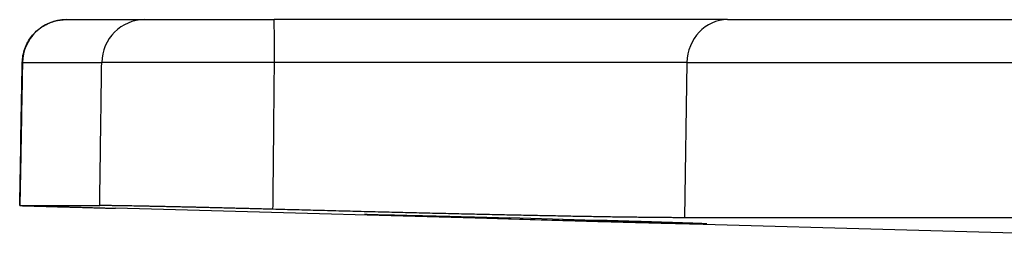
# Model space of a CAD drawing. Units: millimetres. Extents: x 83 to 543, y 248 to 757.
# Drawn here: x 366 to 389, y 706 to 711 of the extents above; entities that cross this region are included whole.
import ezdxf

# ---------------------------------------------------------------- set-up
doc = ezdxf.new("R2010")
doc.units = ezdxf.units.MM
doc.header["$LTSCALE"] = 3
doc.layers.add('SuP-Sichtbare-Kanten', color=7, linetype='Continuous', lineweight=25)
doc.layers.add('SuP-Sichtbare-tangentiale-Kanten', color=7, linetype='Continuous', lineweight=25)

msp = doc.modelspace()

# ---------------------------------------------------------------- linework, layer by layer
at = {"layer": 'SuP-Sichtbare-Kanten'}
for p, q in [((367.491, 711.197), (367.495, 711.197)), ((367.495, 711.197), (369.28, 711.197)), ((369.28, 711.197), (372.235, 711.197)), ((382.58, 711.197), (372.235, 711.197)), ((382.58, 711.197), (392.447, 711.197)), ((366.437, 706.947), (368.258, 706.947)), ((393.351, 706.197), (368.615, 706.884)), ((376.835, 706.664), (378.818, 706.608)), ((379.577, 706.608), (377.595, 706.664)), ((391.61, 706.669), (381.596, 706.669))]:
    msp.add_line(p, q, dxfattribs=at)
for points, knots in [([(366.491, 710.215), (366.493, 710.323), (366.513, 710.432), (366.585, 710.633), (366.638, 710.729), (366.768, 710.896), (366.848, 710.97), (367.025, 711.088), (367.124, 711.133), (367.269, 711.173), (367.313, 711.182), (367.401, 711.194), (367.446, 711.197), (367.491, 711.197)], [0, 0, 0, 0, 0.0323619, 0.0323619, 0.0642076, 0.0642076, 0.0960719, 0.0960719, 0.1279355, 0.1279355, 0.1411968, 0.1411968, 0.1546988, 0.1546988, 0.1546988, 0.1546988]), ([(366.437, 706.947), (366.435, 706.947), (366.433, 706.947), (366.433, 706.947), (366.432, 706.947), (366.432, 706.947), (366.433, 706.947), (366.434, 706.947), (366.435, 706.946), (366.438, 706.946), (366.44, 706.946), (366.443, 706.946), (366.447, 706.946), (366.45, 706.946), (366.455, 706.946), (366.46, 706.945), (366.465, 706.945), (366.47, 706.945), (366.477, 706.945), (366.483, 706.945), (366.491, 706.944), (366.498, 706.944), (366.506, 706.944), (366.515, 706.944), (366.524, 706.943), (366.533, 706.943), (366.543, 706.943), (366.554, 706.942), (366.564, 706.942), (366.576, 706.942), (366.588, 706.941), (366.6, 706.941), (366.612, 706.941), (366.626, 706.94), (366.639, 706.94), (366.653, 706.939), (366.667, 706.939), (366.682, 706.938), (366.697, 706.938), (366.713, 706.938), (366.729, 706.937), (366.746, 706.937), (366.763, 706.936), (366.781, 706.936), (366.798, 706.935), (366.817, 706.934), (366.836, 706.934), (366.855, 706.933), (366.875, 706.933), (366.894, 706.932), (366.915, 706.932), (366.936, 706.931), (366.957, 706.93), (366.979, 706.93), (367.001, 706.929), (367.023, 706.929), (367.046, 706.928), (367.07, 706.927), (367.093, 706.927), (367.117, 706.926), (367.142, 706.925), (367.167, 706.924), (367.192, 706.924), (367.218, 706.923), (367.243, 706.922), (367.27, 706.922), (367.297, 706.921), (367.324, 706.92), (367.351, 706.919), (367.379, 706.918), (367.407, 706.918), (367.436, 706.917), (367.465, 706.916), (367.494, 706.915), (367.523, 706.914), (367.554, 706.914), (367.584, 706.913), (367.614, 706.912), (367.645, 706.911), (367.676, 706.91), (367.708, 706.909), (367.74, 706.908), (367.772, 706.907), (367.805, 706.907), (367.838, 706.906), (367.871, 706.905), (367.904, 706.904), (367.938, 706.903), (367.972, 706.902), (368.006, 706.901), (368.041, 706.9), (368.076, 706.899), (368.111, 706.898), (368.147, 706.897), (368.182, 706.896), (368.218, 706.895), (368.255, 706.894), (368.291, 706.893), (368.328, 706.892), (368.365, 706.891), (368.402, 706.89), (368.44, 706.889), (368.477, 706.888), (368.515, 706.887), (368.553, 706.886), (368.592, 706.885), (368.6, 706.884), (368.607, 706.884), (368.615, 706.884)], [0, 0, 0, 0, 0.0238095, 0.0238095, 0.0238095, 0.047619, 0.047619, 0.047619, 0.0714286, 0.0714286, 0.0714286, 0.0952381, 0.0952381, 0.0952381, 0.1190476, 0.1190476, 0.1190476, 0.1428571, 0.1428571, 0.1428571, 0.1666667, 0.1666667, 0.1666667, 0.1904762, 0.1904762, 0.1904762, 0.2142857, 0.2142857, 0.2142857, 0.2380952, 0.2380952, 0.2380952, 0.2619048, 0.2619048, 0.2619048, 0.2857143, 0.2857143, 0.2857143, 0.3095238, 0.3095238, 0.3095238, 0.3333333, 0.3333333, 0.3333333, 0.3571429, 0.3571429, 0.3571429, 0.3809524, 0.3809524, 0.3809524, 0.4047619, 0.4047619, 0.4047619, 0.4285714, 0.4285714, 0.4285714, 0.452381, 0.452381, 0.452381, 0.4761905, 0.4761905, 0.4761905, 0.5, 0.5, 0.5, 0.5238095, 0.5238095, 0.5238095, 0.547619, 0.547619, 0.547619, 0.5714286, 0.5714286, 0.5714286, 0.5952381, 0.5952381, 0.5952381, 0.6190476, 0.6190476, 0.6190476, 0.6428571, 0.6428571, 0.6428571, 0.6666667, 0.6666667, 0.6666667, 0.6904762, 0.6904762, 0.6904762, 0.7142857, 0.7142857, 0.7142857, 0.7380952, 0.7380952, 0.7380952, 0.7619048, 0.7619048, 0.7619048, 0.7857143, 0.7857143, 0.7857143, 0.8095238, 0.8095238, 0.8095238, 0.8333333, 0.8333333, 0.8333333, 0.8380732, 0.8380732, 0.8380732, 0.8380732]), ([(372.21, 706.861), (372.167, 706.862), (372.124, 706.863), (372.08, 706.865), (372.037, 706.866), (371.994, 706.867), (371.95, 706.868), (371.907, 706.869), (371.864, 706.87), (371.821, 706.871), (371.777, 706.873), (371.734, 706.874), (371.691, 706.875), (371.648, 706.876), (371.605, 706.877), (371.562, 706.878), (371.519, 706.879), (371.477, 706.88), (371.434, 706.881), (371.391, 706.882), (371.349, 706.884), (371.307, 706.885), (371.264, 706.886), (371.222, 706.887), (371.18, 706.888), (371.138, 706.889), (371.096, 706.89), (371.054, 706.891), (371.013, 706.892), (370.971, 706.893), (370.93, 706.894), (370.889, 706.895), (370.848, 706.896), (370.807, 706.897), (370.766, 706.898), (370.726, 706.899), (370.685, 706.9), (370.645, 706.901), (370.605, 706.902), (370.565, 706.903), (370.526, 706.904), (370.486, 706.905), (370.447, 706.906), (370.408, 706.907), (370.369, 706.907), (370.33, 706.908), (370.292, 706.909), (370.254, 706.91), (370.216, 706.911), (370.178, 706.912), (370.14, 706.913), (370.103, 706.914), (370.066, 706.914), (370.029, 706.915), (369.993, 706.916), (369.956, 706.917), (369.92, 706.918), (369.885, 706.918), (369.849, 706.919), (369.814, 706.92), (369.779, 706.921), (369.744, 706.922), (369.71, 706.922), (369.676, 706.923), (369.642, 706.924), (369.608, 706.924), (369.575, 706.925), (369.542, 706.926), (369.51, 706.927), (369.478, 706.927), (369.445, 706.928), (369.414, 706.929), (369.383, 706.929), (369.351, 706.93), (369.321, 706.93), (369.291, 706.931), (369.26, 706.932), (369.231, 706.932), (369.202, 706.933), (369.173, 706.933), (369.144, 706.934), (369.116, 706.934), (369.088, 706.935), (369.06, 706.936), (369.033, 706.936), (369.006, 706.937), (368.98, 706.937), (368.954, 706.938), (368.928, 706.938), (368.903, 706.938), (368.878, 706.939), (368.853, 706.939), (368.829, 706.94), (368.806, 706.94), (368.782, 706.941), (368.759, 706.941), (368.737, 706.941), (368.714, 706.942), (368.693, 706.942), (368.672, 706.942), (368.651, 706.943), (368.63, 706.943), (368.61, 706.943), (368.59, 706.944), (368.571, 706.944), (368.552, 706.944), (368.534, 706.944), (368.516, 706.945), (368.498, 706.945), (368.481, 706.945), (368.464, 706.945), (368.448, 706.945), (368.432, 706.946), (368.417, 706.946), (368.402, 706.946), (368.387, 706.946), (368.373, 706.946), (368.36, 706.946), (368.347, 706.946), (368.334, 706.947), (368.322, 706.947), (368.31, 706.947), (368.298, 706.947), (368.288, 706.947), (368.277, 706.947), (368.267, 706.947), (368.258, 706.947)], [0, 0, 0, 0, 0.02381, 0.02381, 0.02381, 0.047619, 0.047619, 0.047619, 0.071429, 0.071429, 0.071429, 0.095238, 0.095238, 0.095238, 0.119048, 0.119048, 0.119048, 0.142857, 0.142857, 0.142857, 0.166667, 0.166667, 0.166667, 0.190476, 0.190476, 0.190476, 0.214286, 0.214286, 0.214286, 0.238095, 0.238095, 0.238095, 0.261905, 0.261905, 0.261905, 0.285714, 0.285714, 0.285714, 0.309524, 0.309524, 0.309524, 0.333333, 0.333333, 0.333333, 0.357143, 0.357143, 0.357143, 0.380952, 0.380952, 0.380952, 0.404762, 0.404762, 0.404762, 0.428571, 0.428571, 0.428571, 0.452381, 0.452381, 0.452381, 0.47619, 0.47619, 0.47619, 0.5, 0.5, 0.5, 0.52381, 0.52381, 0.52381, 0.547619, 0.547619, 0.547619, 0.571429, 0.571429, 0.571429, 0.595238, 0.595238, 0.595238, 0.619048, 0.619048, 0.619048, 0.642857, 0.642857, 0.642857, 0.666667, 0.666667, 0.666667, 0.690476, 0.690476, 0.690476, 0.714286, 0.714286, 0.714286, 0.738095, 0.738095, 0.738095, 0.761905, 0.761905, 0.761905, 0.785714, 0.785714, 0.785714, 0.809524, 0.809524, 0.809524, 0.833333, 0.833333, 0.833333, 0.857143, 0.857143, 0.857143, 0.880952, 0.880952, 0.880952, 0.904762, 0.904762, 0.904762, 0.928571, 0.928571, 0.928571, 0.952381, 0.952381, 0.952381, 0.97619, 0.97619, 0.97619, 1, 1, 1, 1]), ([(381.596, 706.669), (381.563, 706.669), (381.496, 706.669), (381.389, 706.669), (381.276, 706.67), (381.157, 706.671), (381.032, 706.672), (380.901, 706.673), (380.765, 706.674), (380.622, 706.676), (380.474, 706.678), (380.321, 706.68), (380.161, 706.682), (379.997, 706.684), (379.828, 706.687), (379.653, 706.69), (379.473, 706.693), (379.289, 706.696), (379.1, 706.699), (378.906, 706.703), (378.708, 706.707), (378.505, 706.711), (378.299, 706.715), (378.088, 706.719), (377.873, 706.723), (377.655, 706.728), (377.433, 706.733), (377.207, 706.738), (376.979, 706.743), (376.747, 706.748), (376.512, 706.753), (376.274, 706.759), (376.033, 706.764), (375.79, 706.77), (375.545, 706.776), (375.297, 706.782), (375.048, 706.788), (374.796, 706.794), (374.543, 706.8), (374.289, 706.807), (374.033, 706.813), (373.776, 706.82), (373.517, 706.827), (373.259, 706.833), (372.999, 706.84), (372.739, 706.847), (372.476, 706.854), (372.3, 706.859), (372.21, 706.861)], [0, 0, 0, 0, 0.021725, 0.043449, 0.065174, 0.086899, 0.108624, 0.130348, 0.152073, 0.173798, 0.195523, 0.217247, 0.238972, 0.260697, 0.282421, 0.304146, 0.325871, 0.347596, 0.36932, 0.391045, 0.41277, 0.434494, 0.456219, 0.477944, 0.499669, 0.521393, 0.543118, 0.564843, 0.586568, 0.608292, 0.630017, 0.651742, 0.673466, 0.695191, 0.716916, 0.738641, 0.760365, 0.78209, 0.803815, 0.825539, 0.847264, 0.868989, 0.890714, 0.912438, 0.934163, 0.955888, 0.977613, 1, 1, 1, 1]), ([(376.835, 706.664), (376.801, 706.665), (376.768, 706.666), (376.735, 706.667), (376.702, 706.667), (376.669, 706.668), (376.636, 706.669), (376.603, 706.67), (376.57, 706.671), (376.537, 706.672), (376.504, 706.673), (376.471, 706.674), (376.439, 706.675), (376.406, 706.676), (376.373, 706.677), (376.341, 706.678), (376.308, 706.679), (376.276, 706.68), (376.244, 706.68), (376.212, 706.681), (376.18, 706.682), (376.148, 706.683), (376.116, 706.684), (376.084, 706.685), (376.053, 706.686), (376.021, 706.687), (375.99, 706.688), (375.959, 706.689), (375.928, 706.69), (375.897, 706.69), (375.867, 706.691), (375.836, 706.692), (375.806, 706.693), (375.776, 706.694), (375.746, 706.695), (375.717, 706.696), (375.687, 706.697), (375.658, 706.697), (375.629, 706.698), (375.6, 706.699), (375.572, 706.7), (375.543, 706.701), (375.516, 706.702), (375.488, 706.702), (375.46, 706.703), (375.433, 706.704), (375.406, 706.705), (375.379, 706.706), (375.352, 706.706), (375.326, 706.707), (375.3, 706.708), (375.274, 706.709), (375.249, 706.71), (375.223, 706.71), (375.199, 706.711), (375.174, 706.712), (375.149, 706.713), (375.125, 706.713), (375.101, 706.714), (375.078, 706.715), (375.055, 706.715), (375.032, 706.716), (375.009, 706.717), (374.987, 706.718), (374.965, 706.718), (374.943, 706.719), (374.922, 706.72), (374.901, 706.72), (374.88, 706.721), (374.86, 706.722), (374.839, 706.722), (374.82, 706.723), (374.8, 706.723), (374.781, 706.724), (374.762, 706.725), (374.744, 706.725), (374.726, 706.726), (374.708, 706.726), (374.691, 706.727), (374.674, 706.728), (374.657, 706.728), (374.641, 706.729), (374.625, 706.729), (374.609, 706.73), (374.594, 706.73), (374.579, 706.731), (374.565, 706.731), (374.551, 706.732), (374.537, 706.732), (374.523, 706.733), (374.511, 706.733), (374.498, 706.733), (374.486, 706.734), (374.474, 706.734), (374.462, 706.735), (374.451, 706.735), (374.441, 706.736), (374.43, 706.736), (374.42, 706.736), (374.411, 706.737), (374.401, 706.737), (374.393, 706.737), (374.384, 706.738), (374.376, 706.738), (374.369, 706.738), (374.362, 706.739), (374.355, 706.739), (374.348, 706.739), (374.342, 706.74), (374.337, 706.74), (374.331, 706.74), (374.327, 706.74), (374.322, 706.741), (374.318, 706.741), (374.315, 706.741), (374.311, 706.741), (374.309, 706.741), (374.306, 706.742), (374.304, 706.742), (374.303, 706.742), (374.302, 706.742), (374.301, 706.742), (374.3, 706.742), (374.3, 706.742), (374.301, 706.743), (374.302, 706.743), (374.303, 706.743), (374.304, 706.743), (374.307, 706.743), (374.309, 706.743), (374.312, 706.743), (374.315, 706.743), (374.319, 706.743), (374.323, 706.743), (374.327, 706.743), (374.332, 706.743), (374.338, 706.743), (374.343, 706.743), (374.35, 706.743), (374.356, 706.743), (374.363, 706.743), (374.37, 706.743), (374.378, 706.743), (374.386, 706.743), (374.394, 706.742), (374.403, 706.742), (374.412, 706.742), (374.422, 706.742), (374.432, 706.742), (374.442, 706.742), (374.453, 706.742), (374.464, 706.741), (374.476, 706.741), (374.488, 706.741), (374.5, 706.741), (374.513, 706.741), (374.526, 706.74), (374.539, 706.74), (374.553, 706.74), (374.568, 706.74), (374.582, 706.739), (374.597, 706.739), (374.612, 706.739), (374.628, 706.738), (374.644, 706.738), (374.66, 706.738), (374.677, 706.737), (374.694, 706.737), (374.712, 706.737), (374.729, 706.736), (374.747, 706.736), (374.766, 706.736), (374.785, 706.735), (374.804, 706.735), (374.823, 706.734), (374.843, 706.734), (374.863, 706.733), (374.884, 706.733), (374.905, 706.733), (374.926, 706.732), (374.947, 706.732), (374.969, 706.731), (374.991, 706.731), (375.013, 706.73), (375.036, 706.73), (375.059, 706.729), (375.082, 706.729), (375.106, 706.728), (375.13, 706.728), (375.154, 706.727), (375.178, 706.726), (375.203, 706.726), (375.228, 706.725), (375.253, 706.725), (375.279, 706.724), (375.305, 706.723), (375.331, 706.723), (375.357, 706.722), (375.384, 706.722), (375.411, 706.721), (375.438, 706.72), (375.465, 706.72), (375.493, 706.719), (375.521, 706.718), (375.549, 706.718), (375.577, 706.717), (375.606, 706.716), (375.634, 706.715), (375.663, 706.715), (375.692, 706.714), (375.722, 706.713), (375.752, 706.713), (375.781, 706.712), (375.811, 706.711), (375.842, 706.71), (375.872, 706.71), (375.903, 706.709), (375.933, 706.708), (375.964, 706.707), (375.996, 706.706), (376.027, 706.706), (376.058, 706.705), (376.09, 706.704), (376.122, 706.703), (376.154, 706.702), (376.186, 706.702), (376.218, 706.701), (376.25, 706.7), (376.283, 706.699), (376.315, 706.698), (376.348, 706.697), (376.381, 706.697), (376.414, 706.696), (376.447, 706.695), (376.48, 706.694), (376.514, 706.693), (376.547, 706.692), (376.581, 706.691), (376.614, 706.69), (376.648, 706.69), (376.682, 706.689), (376.716, 706.688), (376.749, 706.687), (376.783, 706.686), (376.817, 706.685), (376.851, 706.684), (376.885, 706.683), (376.919, 706.682), (376.954, 706.681), (376.988, 706.68), (377.022, 706.68), (377.056, 706.679), (377.09, 706.678), (377.124, 706.677), (377.158, 706.676), (377.192, 706.675), (377.226, 706.674), (377.259, 706.673), (377.293, 706.672), (377.327, 706.671), (377.361, 706.67), (377.394, 706.669), (377.428, 706.668), (377.461, 706.667), (377.495, 706.667), (377.528, 706.666), (377.562, 706.665), (377.595, 706.664)], [0, 0, 0, 0, 0.011236, 0.011236, 0.011236, 0.022472, 0.022472, 0.022472, 0.033708, 0.033708, 0.033708, 0.044944, 0.044944, 0.044944, 0.05618, 0.05618, 0.05618, 0.067416, 0.067416, 0.067416, 0.078652, 0.078652, 0.078652, 0.089888, 0.089888, 0.089888, 0.101124, 0.101124, 0.101124, 0.11236, 0.11236, 0.11236, 0.123596, 0.123596, 0.123596, 0.134831, 0.134831, 0.134831, 0.146067, 0.146067, 0.146067, 0.157303, 0.157303, 0.157303, 0.168539, 0.168539, 0.168539, 0.179775, 0.179775, 0.179775, 0.191011, 0.191011, 0.191011, 0.202247, 0.202247, 0.202247, 0.213483, 0.213483, 0.213483, 0.224719, 0.224719, 0.224719, 0.235955, 0.235955, 0.235955, 0.247191, 0.247191, 0.247191, 0.258427, 0.258427, 0.258427, 0.269663, 0.269663, 0.269663, 0.280899, 0.280899, 0.280899, 0.292135, 0.292135, 0.292135, 0.303371, 0.303371, 0.303371, 0.314607, 0.314607, 0.314607, 0.325843, 0.325843, 0.325843, 0.337079, 0.337079, 0.337079, 0.348315, 0.348315, 0.348315, 0.359551, 0.359551, 0.359551, 0.370787, 0.370787, 0.370787, 0.382022, 0.382022, 0.382022, 0.393258, 0.393258, 0.393258, 0.404494, 0.404494, 0.404494, 0.41573, 0.41573, 0.41573, 0.426966, 0.426966, 0.426966, 0.438202, 0.438202, 0.438202, 0.449438, 0.449438, 0.449438, 0.460674, 0.460674, 0.460674, 0.47191, 0.47191, 0.47191, 0.483146, 0.483146, 0.483146, 0.494382, 0.494382, 0.494382, 0.505618, 0.505618, 0.505618, 0.516854, 0.516854, 0.516854, 0.52809, 0.52809, 0.52809, 0.539326, 0.539326, 0.539326, 0.550562, 0.550562, 0.550562, 0.561798, 0.561798, 0.561798, 0.573034, 0.573034, 0.573034, 0.58427, 0.58427, 0.58427, 0.595506, 0.595506, 0.595506, 0.606742, 0.606742, 0.606742, 0.617978, 0.617978, 0.617978, 0.629213, 0.629213, 0.629213, 0.640449, 0.640449, 0.640449, 0.651685, 0.651685, 0.651685, 0.662921, 0.662921, 0.662921, 0.674157, 0.674157, 0.674157, 0.685393, 0.685393, 0.685393, 0.696629, 0.696629, 0.696629, 0.707865, 0.707865, 0.707865, 0.719101, 0.719101, 0.719101, 0.730337, 0.730337, 0.730337, 0.741573, 0.741573, 0.741573, 0.752809, 0.752809, 0.752809, 0.764045, 0.764045, 0.764045, 0.775281, 0.775281, 0.775281, 0.786517, 0.786517, 0.786517, 0.797753, 0.797753, 0.797753, 0.808989, 0.808989, 0.808989, 0.820225, 0.820225, 0.820225, 0.831461, 0.831461, 0.831461, 0.842697, 0.842697, 0.842697, 0.853933, 0.853933, 0.853933, 0.865169, 0.865169, 0.865169, 0.876404, 0.876404, 0.876404, 0.88764, 0.88764, 0.88764, 0.898876, 0.898876, 0.898876, 0.910112, 0.910112, 0.910112, 0.921348, 0.921348, 0.921348, 0.932584, 0.932584, 0.932584, 0.94382, 0.94382, 0.94382, 0.955056, 0.955056, 0.955056, 0.966292, 0.966292, 0.966292, 0.977528, 0.977528, 0.977528, 0.988764, 0.988764, 0.988764, 1, 1, 1, 1]), ([(378.818, 706.608), (378.852, 706.607), (378.886, 706.606), (378.921, 706.605), (378.955, 706.604), (378.99, 706.603), (379.024, 706.602), (379.059, 706.602), (379.093, 706.601), (379.128, 706.6), (379.163, 706.599), (379.197, 706.598), (379.232, 706.597), (379.266, 706.596), (379.301, 706.595), (379.336, 706.594), (379.37, 706.593), (379.405, 706.592), (379.439, 706.591), (379.474, 706.59), (379.508, 706.589), (379.542, 706.588), (379.577, 706.587), (379.611, 706.586), (379.645, 706.585), (379.679, 706.584), (379.713, 706.584), (379.747, 706.583), (379.781, 706.582), (379.815, 706.581), (379.849, 706.58), (379.882, 706.579), (379.916, 706.578), (379.949, 706.577), (379.982, 706.576), (380.015, 706.575), (380.048, 706.574), (380.081, 706.574), (380.114, 706.573), (380.146, 706.572), (380.178, 706.571), (380.211, 706.57), (380.242, 706.569), (380.274, 706.568), (380.306, 706.568), (380.337, 706.567), (380.368, 706.566), (380.399, 706.565), (380.43, 706.564), (380.461, 706.563), (380.491, 706.563), (380.521, 706.562), (380.552, 706.561), (380.581, 706.56), (380.611, 706.56), (380.64, 706.559), (380.67, 706.558), (380.698, 706.557), (380.727, 706.557), (380.756, 706.556), (380.784, 706.555), (380.812, 706.554), (380.84, 706.554), (380.867, 706.553), (380.895, 706.552), (380.922, 706.551), (380.949, 706.551), (380.976, 706.55), (381.002, 706.549), (381.028, 706.549), (381.054, 706.548), (381.08, 706.547), (381.105, 706.547), (381.13, 706.546), (381.155, 706.546), (381.179, 706.545), (381.204, 706.544), (381.228, 706.544), (381.252, 706.543), (381.275, 706.543), (381.298, 706.542), (381.321, 706.541), (381.344, 706.541), (381.366, 706.54), (381.388, 706.54), (381.41, 706.539), (381.432, 706.539), (381.453, 706.538), (381.474, 706.538), (381.494, 706.537), (381.515, 706.537), (381.535, 706.536), (381.554, 706.536), (381.574, 706.535), (381.593, 706.535), (381.612, 706.535), (381.63, 706.534), (381.648, 706.534), (381.666, 706.533), (381.683, 706.533), (381.701, 706.533), (381.717, 706.532), (381.734, 706.532), (381.75, 706.531), (381.766, 706.531), (381.781, 706.531), (381.796, 706.53), (381.811, 706.53), (381.825, 706.53), (381.84, 706.53), (381.854, 706.529), (381.867, 706.529), (381.88, 706.529), (381.893, 706.529), (381.905, 706.528), (381.917, 706.528), (381.929, 706.528), (381.94, 706.528), (381.951, 706.527), (381.961, 706.527), (381.971, 706.527), (381.981, 706.527), (381.991, 706.527), (382, 706.527), (382.009, 706.527), (382.017, 706.526), (382.025, 706.526), (382.033, 706.526), (382.04, 706.526), (382.046, 706.526), (382.053, 706.526), (382.059, 706.526), (382.065, 706.526), (382.07, 706.526), (382.075, 706.526), (382.079, 706.526), (382.084, 706.526), (382.088, 706.526), (382.091, 706.526), (382.094, 706.526), (382.097, 706.526), (382.099, 706.526), (382.101, 706.526), (382.102, 706.526), (382.103, 706.526), (382.104, 706.526), (382.105, 706.527), (382.104, 706.527), (382.104, 706.527), (382.103, 706.527), (382.102, 706.527), (382.1, 706.527), (382.098, 706.527), (382.096, 706.528), (382.093, 706.528), (382.09, 706.528), (382.087, 706.528), (382.083, 706.529), (382.079, 706.529), (382.074, 706.529), (382.069, 706.529), (382.064, 706.53), (382.058, 706.53), (382.052, 706.53), (382.045, 706.53), (382.038, 706.531), (382.031, 706.531), (382.023, 706.531), (382.015, 706.532), (382.007, 706.532), (381.998, 706.533), (381.989, 706.533), (381.979, 706.533), (381.969, 706.534), (381.959, 706.534), (381.949, 706.535), (381.938, 706.535), (381.926, 706.535), (381.915, 706.536), (381.903, 706.536), (381.89, 706.537), (381.878, 706.537), (381.864, 706.538), (381.851, 706.538), (381.837, 706.539), (381.823, 706.539), (381.808, 706.54), (381.794, 706.54), (381.778, 706.541), (381.763, 706.541), (381.747, 706.542), (381.731, 706.543), (381.714, 706.543), (381.697, 706.544), (381.68, 706.544), (381.662, 706.545), (381.645, 706.546), (381.627, 706.546), (381.608, 706.547), (381.589, 706.547), (381.57, 706.548), (381.55, 706.549), (381.531, 706.549), (381.511, 706.55), (381.49, 706.551), (381.469, 706.551), (381.448, 706.552), (381.427, 706.553), (381.405, 706.554), (381.383, 706.554), (381.361, 706.555), (381.338, 706.556), (381.315, 706.557), (381.292, 706.557), (381.269, 706.558), (381.245, 706.559), (381.22, 706.56), (381.196, 706.56), (381.172, 706.561), (381.146, 706.562), (381.121, 706.563), (381.096, 706.563), (381.07, 706.564), (381.044, 706.565), (381.018, 706.566), (380.991, 706.567), (380.964, 706.568), (380.937, 706.568), (380.909, 706.569), (380.882, 706.57), (380.854, 706.571), (380.825, 706.572), (380.797, 706.573), (380.768, 706.574), (380.739, 706.574), (380.71, 706.575), (380.681, 706.576), (380.651, 706.577), (380.621, 706.578), (380.591, 706.579), (380.56, 706.58), (380.53, 706.581), (380.499, 706.582), (380.468, 706.583), (380.437, 706.584), (380.405, 706.584), (380.374, 706.585), (380.342, 706.586), (380.31, 706.587), (380.278, 706.588), (380.246, 706.589), (380.214, 706.59), (380.181, 706.591), (380.149, 706.592), (380.116, 706.593), (380.083, 706.594), (380.05, 706.595), (380.017, 706.596), (379.984, 706.597), (379.95, 706.598), (379.917, 706.599), (379.883, 706.6), (379.85, 706.601), (379.816, 706.602), (379.782, 706.602), (379.748, 706.603), (379.714, 706.604), (379.68, 706.605), (379.646, 706.606), (379.612, 706.607), (379.577, 706.608)], [0, 0, 0, 0, 0.011111, 0.011111, 0.011111, 0.022222, 0.022222, 0.022222, 0.033333, 0.033333, 0.033333, 0.044444, 0.044444, 0.044444, 0.055556, 0.055556, 0.055556, 0.066667, 0.066667, 0.066667, 0.077778, 0.077778, 0.077778, 0.088889, 0.088889, 0.088889, 0.1, 0.1, 0.1, 0.111111, 0.111111, 0.111111, 0.122222, 0.122222, 0.122222, 0.133333, 0.133333, 0.133333, 0.144444, 0.144444, 0.144444, 0.155556, 0.155556, 0.155556, 0.166667, 0.166667, 0.166667, 0.177778, 0.177778, 0.177778, 0.188889, 0.188889, 0.188889, 0.2, 0.2, 0.2, 0.211111, 0.211111, 0.211111, 0.222222, 0.222222, 0.222222, 0.233333, 0.233333, 0.233333, 0.244444, 0.244444, 0.244444, 0.255556, 0.255556, 0.255556, 0.266667, 0.266667, 0.266667, 0.277778, 0.277778, 0.277778, 0.288889, 0.288889, 0.288889, 0.3, 0.3, 0.3, 0.311111, 0.311111, 0.311111, 0.322222, 0.322222, 0.322222, 0.333333, 0.333333, 0.333333, 0.344444, 0.344444, 0.344444, 0.355556, 0.355556, 0.355556, 0.366667, 0.366667, 0.366667, 0.377778, 0.377778, 0.377778, 0.388889, 0.388889, 0.388889, 0.4, 0.4, 0.4, 0.411111, 0.411111, 0.411111, 0.422222, 0.422222, 0.422222, 0.433333, 0.433333, 0.433333, 0.444444, 0.444444, 0.444444, 0.455556, 0.455556, 0.455556, 0.466667, 0.466667, 0.466667, 0.477778, 0.477778, 0.477778, 0.488889, 0.488889, 0.488889, 0.5, 0.5, 0.5, 0.511111, 0.511111, 0.511111, 0.522222, 0.522222, 0.522222, 0.533333, 0.533333, 0.533333, 0.544444, 0.544444, 0.544444, 0.555556, 0.555556, 0.555556, 0.566667, 0.566667, 0.566667, 0.577778, 0.577778, 0.577778, 0.588889, 0.588889, 0.588889, 0.6, 0.6, 0.6, 0.611111, 0.611111, 0.611111, 0.622222, 0.622222, 0.622222, 0.633333, 0.633333, 0.633333, 0.644444, 0.644444, 0.644444, 0.655556, 0.655556, 0.655556, 0.666667, 0.666667, 0.666667, 0.677778, 0.677778, 0.677778, 0.688889, 0.688889, 0.688889, 0.7, 0.7, 0.7, 0.711111, 0.711111, 0.711111, 0.722222, 0.722222, 0.722222, 0.733333, 0.733333, 0.733333, 0.744444, 0.744444, 0.744444, 0.755556, 0.755556, 0.755556, 0.766667, 0.766667, 0.766667, 0.777778, 0.777778, 0.777778, 0.788889, 0.788889, 0.788889, 0.8, 0.8, 0.8, 0.811111, 0.811111, 0.811111, 0.822222, 0.822222, 0.822222, 0.833333, 0.833333, 0.833333, 0.844444, 0.844444, 0.844444, 0.855556, 0.855556, 0.855556, 0.866667, 0.866667, 0.866667, 0.877778, 0.877778, 0.877778, 0.888889, 0.888889, 0.888889, 0.9, 0.9, 0.9, 0.911111, 0.911111, 0.911111, 0.922222, 0.922222, 0.922222, 0.933333, 0.933333, 0.933333, 0.944444, 0.944444, 0.944444, 0.955556, 0.955556, 0.955556, 0.966667, 0.966667, 0.966667, 0.977778, 0.977778, 0.977778, 0.988889, 0.988889, 0.988889, 1, 1, 1, 1])]:
    msp.add_open_spline(points, degree=3, knots=knots, dxfattribs=at)
msp.add_open_spline([(366.432, 706.947), (366.452, 708.036), (366.472, 709.126), (366.491, 710.215)], degree=3, dxfattribs=at)
at = {"layer": 'SuP-Sichtbare-tangentiale-Kanten'}
for p, q in [((366.496, 710.214), (368.303, 710.214)), ((381.653, 710.214), (372.244, 710.214)), ((381.653, 710.214), (381.596, 706.669)), ((381.653, 710.214), (391.659, 710.214)), ((376.835, 706.685), (376.835, 706.664)), ((378.818, 706.63), (378.818, 706.608))]:
    msp.add_line(p, q, dxfattribs=at)
for centre, major_axis, ratio, start_param, end_param in [((367.495, 710.197), (0, 1), 0.998928, 0, 1.553343), ((369.28, 710.197), (0, 1), 0.976871, 0, 1.553343), ((372.235, 710.197), (0, 1), 0.008464, 4.729842, 6.283185), ((382.58, 710.197), (0, 1), 0.927153, 0, 1.553343), ((370.491, 710.197), (-4, 0.018), 0.003335, 6.283154, 6.329466), ((372.21, 710.197), (-4, 0.014), 0.004392, 4.703967, 6.067667)]:
    msp.add_ellipse(centre, major_axis=major_axis, ratio=ratio, start_param=start_param, end_param=end_param, dxfattribs=at)
for points, knots in [([(366.496, 710.214), (366.495, 710.18), (366.494, 710.145), (366.494, 710.11), (366.488, 709.806), (366.483, 709.496), (366.477, 709.179), (366.474, 709.007), (366.471, 708.833), (366.468, 708.657), (366.464, 708.471), (366.461, 708.284), (366.457, 708.093), (366.451, 707.765), (366.445, 707.428), (366.439, 707.083), (366.438, 707.038), (366.437, 706.992), (366.437, 706.947)], [0, 0, 0, 0, 0.034287, 0.034287, 0.034287, 0.333333, 0.333333, 0.333333, 0.495822, 0.495822, 0.495822, 0.666667, 0.666667, 0.666667, 0.961327, 0.961327, 0.961327, 1, 1, 1, 1]), ([(368.258, 706.947), (368.259, 707.023), (368.26, 707.1), (368.261, 707.177), (368.265, 707.442), (368.268, 707.712), (368.272, 707.986), (368.275, 708.18), (368.278, 708.376), (368.28, 708.574), (368.283, 708.739), (368.285, 708.905), (368.287, 709.073), (368.292, 709.397), (368.296, 709.728), (368.301, 710.067), (368.302, 710.116), (368.302, 710.165), (368.303, 710.214)], [0, 0, 0, 0, 0.075081, 0.075081, 0.075081, 0.333333, 0.333333, 0.333333, 0.515701, 0.515701, 0.515701, 0.666667, 0.666667, 0.666667, 0.957803, 0.957803, 0.957803, 1, 1, 1, 1]), ([(372.21, 706.861), (372.213, 707.118), (372.216, 707.38), (372.218, 707.645), (372.218, 707.649), (372.218, 707.653), (372.218, 707.657), (372.221, 707.926), (372.224, 708.2), (372.227, 708.478), (372.229, 708.757), (372.232, 709.04), (372.235, 709.33), (372.238, 709.619), (372.241, 709.914), (372.244, 710.214)], [0, 0, 0, 0, 0.246261, 0.246261, 0.246261, 0.25, 0.25, 0.25, 0.5, 0.5, 0.5, 0.75, 0.75, 0.75, 1, 1, 1, 1])]:
    msp.add_open_spline(points, degree=3, knots=knots, dxfattribs=at)

doc.saveas('drawing.dxf')
